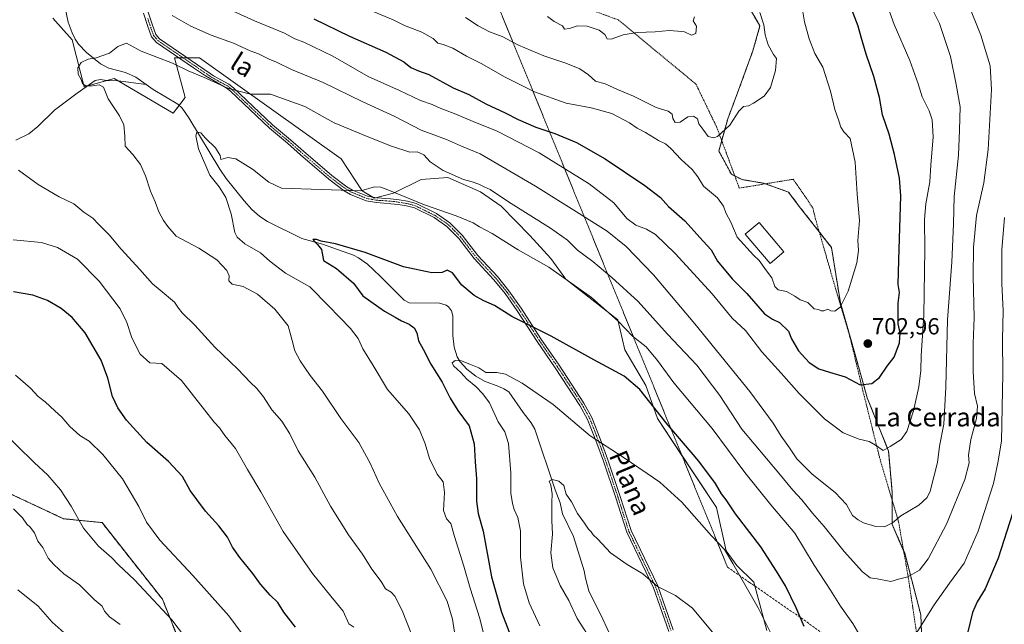
# Model space of a CAD drawing. Units: metres. Extents: x 648333 to 651794, y 4732339 to 4734726.
# Drawn here: x 649121 to 649545, y 4733513 to 4733773 of the extents above; entities that cross this region are included whole.
import ezdxf
from ezdxf.enums import TextEntityAlignment as Align

# ---------------------------------------------------------------- set-up
doc = ezdxf.new("R2010")
doc.units = ezdxf.units.M
doc.header["$MEASUREMENT"] = 0
for name, pattern in [('TRAZO_Y_PUNTO', [1, 0.5, -0.25, 0, -0.25]), ('TRAZOS', [0.75, 0.5, -0.25]), ('TRAZOS2', [0.375, 0.25, -0.125]), ('TRAZOSX2', [1.5, 1, -0.5])]:
    doc.linetypes.add(name, pattern=pattern)
for name, color, linetype, lineweight in [('Alambrada', 19, 'TRAZOS', 0), ('Arbolado forestal', 92, 'TRAZOS', 0), ('Arbolado forestal CxS', 92, 'Continuous', 0), ('Camino', 19, 'Continuous', 0), ('Camino Cxs', 19, 'Continuous', 0), ('Camino eje', 39, 'TRAZO_Y_PUNTO', 13), ('Carátula', 7, 'Continuous', 5), ('Corriente natural lineal', 142, 'Continuous', 13), ('Curva de nivel maestra', 36, 'Continuous', 30), ('Curva de nivel normal', 36, 'Continuous', 0), ('Edificación', 1, 'Continuous', 13), ('Edificación Cxs', 1, 'Continuous', 13), ('Matorral', 135, 'Continuous', 0), ('Matorral CxS', 135, 'Continuous', 0), ('Pastizal CxS', 92, 'Continuous', 0), ('Punto de cota en terreno', 7, 'Continuous', 0), ('Rótulo de punto de cota en terreno', 19, 'Continuous', 0), ('Senda', 19, 'TRAZOSX2', 0), ('Senda virtual', 19, 'TRAZOS2', 0), ('Texto cartográfico', 19, 'Continuous', 0)]:
    doc.layers.add(name, color=color, linetype=linetype, lineweight=lineweight)
doc.styles.add('Arial', font='txt', dxfattribs={"height": 0.2})

# ---------------------------------------------------------------- blocks, each defined once
blk = doc.blocks.new('*U153')
at = {"layer": 'Pastizal CxS', "color": 92, "linetype": 'Continuous', "lineweight": 0}
for points in [[(649135.42, 4733773.66, 687.05), (649143.71, 4733764.34, 686.12), (649148.89, 4733744.13, 685.1), (649161.83, 4733747.76, 683.3), (649187.21, 4733732.73, 680.95), (649192.39, 4733739.47, 681.85), (649187.73, 4733756.56, 685.41), (649195.6, 4733756.56, 686.43), (649198.6, 4733756.56, 686.8), (649259.54, 4733713.17, 681.11), (649268.65, 4733699.34, 679.83), (649273.78, 4733696.25, 679.33), (649282, 4733698.29, 679.73), (649293.98, 4733704.2, 681.9), (649305.4, 4733705.02, 683.86), (649319.47, 4733698.89, 683.5), (649328.46, 4733692.69, 683.32), (649340.73, 4733680.19, 682.39), (649349.78, 4733670.17, 681.06), (649356.27, 4733661.38, 679.86), (649378.59, 4733643.8, 679.94), (649381.7, 4733630.85, 678.03), (649390.66, 4733615.58, 676.02), (649395.68, 4733601.32, 674.1), (649421.05, 4733562.99, 672.1), (649425.2, 4733544.34, 669.92), (649429.86, 4733538.12, 670.14), (649437.11, 4733530.87, 670.92), (649442.8, 4733510.15, 669.36)], [(649199.31, 4733481.84, 713.09), (649182.62, 4733523.58, 708.66), (649156.61, 4733556.56, 708.7), (649140.07, 4733558.2, 711.34), (649113.83, 4733570.48, 714.05)]]:
    blk.add_polyline3d(points, dxfattribs=at)
blk = doc.blocks.new('*U169')
at = {"layer": 'Curva de nivel normal', "color": 36, "linetype": 'Continuous', "lineweight": 0}
for points in [[(649195.2, 4733503.44, 710), (649186.68, 4733514.71, 710), (649170.54, 4733531.86, 710), (649163.72, 4733538.37, 710), (649160.86, 4733541.43, 710), (649155.12, 4733546.44, 710), (649148.57, 4733554.12, 710), (649143.37, 4733563.58, 710), (649138.77, 4733570.72, 710), (649133.26, 4733576.9, 710), (649127.44, 4733582.44, 710), (649112.71, 4733596.81, 710)], [(649313.01, 4733773.93, 710), (649318.46, 4733770.29, 710), (649323.36, 4733767.74, 710), (649328.89, 4733765.72, 710), (649335.94, 4733762, 710), (649346.74, 4733757.39, 710), (649356.24, 4733754.31, 710), (649362.24, 4733751.89, 710), (649365.96, 4733749.28, 710), (649369.02, 4733746.57, 710), (649373.18, 4733745.42, 710), (649378.42, 4733742.97, 710), (649385.39, 4733740.04, 710), (649395.16, 4733735.15, 710), (649400.34, 4733733.6, 710), (649402.04, 4733732.3, 710), (649402.24, 4733730.47, 710), (649403.24, 4733728.72, 710), (649405.48, 4733728.84, 710), (649408.82, 4733731.16, 710), (649411.17, 4733731.49, 710), (649412.87, 4733730.39, 710), (649413.52, 4733728.18, 710), (649415.58, 4733725.25, 710), (649417.52, 4733722.7, 710), (649419.89, 4733722.17, 710), (649421.46, 4733722.66, 710), (649426.82, 4733727.64, 710), (649430.7, 4733733.68, 710), (649432.69, 4733735.62, 710), (649434.88, 4733735.94, 710), (649437.09, 4733737.04, 710), (649441.66, 4733740.15, 710), (649444.35, 4733743.81, 710), (649446.56, 4733751.15, 710), (649446.86, 4733756.28, 710), (649445.66, 4733758, 710), (649443.27, 4733762.16, 710), (649441.99, 4733766.45, 710), (649441.41, 4733770.81, 710), (649439.7, 4733776.15, 710)]]:
    blk.add_polyline3d(points, dxfattribs=at)
blk = doc.blocks.new('*U174')
at = {"layer": 'Curva de nivel normal', "color": 36, "linetype": 'Continuous', "lineweight": 0}
for points in [[(649457.97, 4733778.14, 705), (649459.02, 4733772.12, 705), (649460.98, 4733764.71, 705), (649463.49, 4733758.43, 705), (649466.82, 4733752.57, 705), (649470.13, 4733742.23, 705), (649472.02, 4733734.35, 705), (649473.71, 4733729.49, 705), (649474.55, 4733726.68, 705), (649475.98, 4733724.74, 705), (649478.7, 4733721.88, 705), (649480.8, 4733711.74, 705), (649481.58, 4733697.91, 705), (649482.61, 4733686.57, 705), (649481.92, 4733677.92, 705), (649482.22, 4733673.7, 705), (649481.52, 4733668.36, 705), (649477.74, 4733656.16, 705), (649474.39, 4733649.29, 705), (649472.05, 4733647.54, 705), (649470.36, 4733647.74, 705), (649469, 4733648.38, 705), (649467.32, 4733647.74, 705), (649466.16, 4733647.68, 705), (649465.02, 4733648.24, 705), (649463.08, 4733648.61, 705), (649460.43, 4733651.32, 705), (649457.13, 4733652.39, 705), (649454.75, 4733654.08, 705), (649451.16, 4733655.98, 705), (649447.69, 4733656.67, 705), (649446.14, 4733658.17, 705), (649444.87, 4733661.95, 705), (649442.63, 4733664.93, 705), (649439.44, 4733669.38, 705), (649437.08, 4733671.66, 705), (649430.04, 4733679.44, 705), (649427.2, 4733685.87, 705), (649425.13, 4733689.93, 705), (649424.16, 4733692.68, 705), (649421.56, 4733696.36, 705), (649415.54, 4733701.41, 705), (649413.02, 4733705.44, 705), (649410.6, 4733708.56, 705), (649405.9, 4733712.76, 705), (649401.5, 4733717.58, 705), (649399.1, 4733719.58, 705), (649396.13, 4733720.99, 705), (649390.52, 4733724.41, 705), (649386.99, 4733726.25, 705), (649383.68, 4733728.56, 705), (649376.07, 4733732.65, 705), (649367.16, 4733735.07, 705), (649356.37, 4733737.13, 705), (649342.69, 4733741.98, 705), (649329.83, 4733748.39, 705), (649320.06, 4733754.01, 705), (649313.48, 4733757.25, 705), (649307.57, 4733760.7, 705), (649303.5, 4733762.26, 705), (649301.22, 4733762.86, 705), (649299.11, 4733764.94, 705), (649294.3, 4733767.68, 705), (649286.75, 4733770.57, 705), (649281.92, 4733772.9, 705), (649273.32, 4733776.48, 705)], [(649119.43, 4733620.07, 705), (649125.79, 4733614.43, 705), (649129.16, 4733610.81, 705), (649132.16, 4733608.47, 705), (649136.3, 4733604.61, 705), (649139.36, 4733602, 705), (649142.69, 4733597.86, 705), (649146.99, 4733594.1, 705), (649151.02, 4733591.54, 705), (649156.91, 4733585.89, 705), (649165.44, 4733575.46, 705), (649172.5, 4733563.46, 705), (649175.72, 4733556.78, 705), (649181.42, 4733549.01, 705), (649195.75, 4733533.75, 705), (649211.23, 4733516.41, 705), (649216.89, 4733508.65, 705)]]:
    blk.add_polyline3d(points, dxfattribs=at)
blk = doc.blocks.new('*U179')
at = {"layer": 'Curva de nivel normal', "color": 36, "linetype": 'Continuous', "lineweight": 0}
blk.add_polyline3d([(649120.39, 4733527.56, 720), (649129.14, 4733520.52, 720), (649135.17, 4733513.67, 720), (649145.41, 4733504.46, 720)], dxfattribs=at)
blk = doc.blocks.new('*U185')
at = {"layer": 'Curva de nivel normal', "color": 36, "linetype": 'Continuous', "lineweight": 0}
blk.add_polyline3d([(649494.94, 4733496.22, 680), (649495.28, 4733496.5, 680), (649497.14, 4733500.69, 680), (649499.47, 4733502.98, 680), (649503.14, 4733504.9, 680), (649507.81, 4733510.01, 680), (649514.82, 4733521.16, 680), (649521.34, 4733530.43, 680), (649527.73, 4733539.16, 680), (649533.7, 4733552.92, 680), (649540.4, 4733573.43, 680), (649542.13, 4733582.3, 680), (649543.72, 4733591.58, 680), (649544.31, 4733620.64, 680), (649544.21, 4733635.33, 680), (649544.45, 4733647.69, 680), (649543.95, 4733659.52, 680), (649543.96, 4733673.9, 680), (649545.08, 4733687.89, 680)], dxfattribs=at)
blk = doc.blocks.new('*U186')
at = {"layer": 'Curva de nivel normal', "color": 36, "linetype": 'Continuous', "lineweight": 0}
blk.add_polyline3d([(649420.73, 4733507.76, 665), (649410.75, 4733519.77, 665), (649403.52, 4733525.2, 665), (649395.71, 4733529.06, 665), (649389.42, 4733534.44, 665), (649382.69, 4733538.48, 665), (649375.45, 4733543.56, 665), (649369.97, 4733549.43, 665), (649367.96, 4733551.31, 665), (649367.17, 4733552.52, 665), (649366.02, 4733553.7, 665), (649364.3, 4733556.25, 665), (649361.33, 4733560.4, 665), (649358.65, 4733565.44, 665), (649356.38, 4733568.83, 665), (649355.33, 4733572.48, 665), (649353.26, 4733574.4, 665), (649350.41, 4733575.13, 665), (649349.06, 4733574.44, 665), (649349.78, 4733572.64, 665), (649350.38, 4733568.95, 665), (649350.19, 4733565.17, 665), (649350.26, 4733557.51, 665), (649350.53, 4733551.56, 665), (649349.83, 4733543.56, 665), (649350.71, 4733537.06, 665), (649353.84, 4733529.53, 665), (649357.52, 4733523.08, 665), (649361.13, 4733515.33, 665), (649368.09, 4733504.32, 665)], dxfattribs=at)
blk = doc.blocks.new('*U191')
at = {"layer": 'Curva de nivel normal', "color": 36, "linetype": 'Continuous', "lineweight": 0}
for points in [[(649264.97, 4733511.56, 695), (649262.77, 4733512.97, 695), (649260.42, 4733518.41, 695), (649255.12, 4733524.84, 695), (649247.26, 4733534.6, 695), (649234.64, 4733552.72, 695), (649225.03, 4733569.75, 695), (649219.18, 4733579.44, 695), (649214.06, 4733588.44, 695), (649209.53, 4733594.05, 695), (649207.21, 4733597.32, 695), (649204.93, 4733599.78, 695), (649190.82, 4733617.72, 695), (649182.32, 4733624.99, 695), (649177.21, 4733625.38, 695), (649173.05, 4733628.99, 695), (649169.39, 4733636.03, 695), (649167.31, 4733642.61, 695), (649164.44, 4733648.54, 695), (649155.43, 4733660.51, 695), (649146.05, 4733669.94, 695), (649137.43, 4733674.96, 695), (649130.56, 4733677.06, 695), (649118.32, 4733678.19, 695)], [(649205.48, 4733780.06, 695), (649222.27, 4733772.48, 695), (649235.2, 4733767.15, 695), (649239.59, 4733764.79, 695), (649243.53, 4733763.34, 695), (649255.96, 4733757.24, 695), (649271.23, 4733748.49, 695), (649284.71, 4733742.5, 695), (649293.68, 4733738.29, 695), (649298.7, 4733736.53, 695), (649302.17, 4733734.96, 695), (649308.94, 4733732.36, 695), (649316.29, 4733729.19, 695), (649326.67, 4733724.99, 695), (649344.73, 4733715.64, 695), (649366.32, 4733702.32, 695), (649376.84, 4733694.17, 695), (649382.57, 4733687.49, 695), (649386.43, 4733684.55, 695), (649391, 4733682.86, 695), (649394.78, 4733680.53, 695), (649403.37, 4733672.39, 695), (649419.26, 4733655.02, 695), (649427.88, 4733644.55, 695), (649433.52, 4733639.18, 695), (649440.64, 4733629.99, 695), (649448.9, 4733620.92, 695), (649456.74, 4733612.1, 695), (649467.59, 4733601.27, 695), (649475.56, 4733595.17, 695), (649482.52, 4733592.41, 695), (649486.81, 4733591.39, 695), (649489.47, 4733589.95, 695), (649492.81, 4733587.56, 695), (649495.85, 4733589.25, 695), (649500.57, 4733592.27, 695), (649503.03, 4733595.83, 695), (649505.86, 4733604.72, 695), (649508.16, 4733615.03, 695), (649509.04, 4733622.05, 695), (649509.24, 4733628.5, 695), (649510.4, 4733645.82, 695), (649510.84, 4733674.05, 695), (649510.64, 4733687.06, 695), (649511.22, 4733693.72, 695), (649512.87, 4733703.16, 695), (649513.32, 4733710.41, 695), (649514.3, 4733722.54, 695), (649513.92, 4733729.83, 695), (649512.58, 4733733.8, 695), (649509.61, 4733739.82, 695), (649507.95, 4733745.46, 695), (649504.31, 4733755.5, 695), (649497.63, 4733770.88, 695), (649491.58, 4733787.82, 695)]]:
    blk.add_polyline3d(points, dxfattribs=at)
blk = doc.blocks.new('*U192')
at = {"layer": 'Curva de nivel normal', "color": 36, "linetype": 'Continuous', "lineweight": 0}
for points in [[(649289.82, 4733508.59, 690), (649285.86, 4733518.69, 690), (649282.6, 4733524.94, 690), (649281, 4733526.68, 690), (649278.67, 4733528.01, 690), (649276.7, 4733531.16, 690), (649272.74, 4733536.57, 690), (649268.79, 4733542.92, 690), (649262.63, 4733551.3, 690), (649255.02, 4733563.67, 690), (649248.26, 4733576.14, 690), (649240.98, 4733587.5, 690), (649237.4, 4733594.75, 690), (649234.07, 4733600.28, 690), (649229.7, 4733605.16, 690), (649226.04, 4733610.69, 690), (649223.2, 4733614.26, 690), (649220.33, 4733617.02, 690), (649215.11, 4733622.52, 690), (649205.18, 4733632.02, 690), (649196.49, 4733641.58, 690), (649191.06, 4733646.89, 690), (649189.53, 4733648.83, 690), (649187.83, 4733651.46, 690), (649181.7, 4733656.66, 690), (649178.33, 4733659.3, 690), (649172.86, 4733665.49, 690), (649164.78, 4733674.28, 690), (649159.65, 4733680.43, 690), (649155.03, 4733685.04, 690), (649152.59, 4733687.61, 690), (649148.72, 4733690.2, 690), (649144.51, 4733693.81, 690), (649138.09, 4733696.72, 690), (649129.05, 4733702.02, 690), (649120.6, 4733708.23, 690)], [(649186.8, 4733774.75, 690), (649194.9, 4733770.21, 690), (649203.55, 4733766.41, 690), (649213.22, 4733762.9, 690), (649220.32, 4733759.56, 690), (649224.03, 4733758.25, 690), (649228.56, 4733756.04, 690), (649231.74, 4733754.67, 690), (649238.1, 4733751.57, 690), (649251.82, 4733746.04, 690), (649268.83, 4733737.7, 690), (649282.68, 4733731.28, 690), (649294.01, 4733725.48, 690), (649304.82, 4733721.47, 690), (649311.34, 4733718.59, 690), (649319.37, 4733715.21, 690), (649343.16, 4733701.3, 690), (649360.89, 4733690.31, 690), (649373.99, 4733682.05, 690), (649382.28, 4733675.35, 690), (649393.96, 4733663.24, 690), (649411.82, 4733642.15, 690), (649435.46, 4733612.94, 690), (649445.51, 4733599.4, 690), (649448.87, 4733593.73, 690), (649452.55, 4733588.7, 690), (649455.71, 4733584.01, 690), (649462.22, 4733577.47, 690), (649472.2, 4733569.44, 690), (649477.08, 4733564.35, 690), (649479.59, 4733559.62, 690), (649482.01, 4733557.72, 690), (649484.33, 4733556.48, 690), (649489.72, 4733554.86, 690), (649493.36, 4733554.77, 690), (649496.81, 4733556.4, 690), (649500.47, 4733559.51, 690), (649508.14, 4733564.06, 690), (649511.76, 4733567.34, 690), (649513.11, 4733570.06, 690), (649516.26, 4733582.4, 690), (649517.1, 4733589.5, 690), (649518.91, 4733598.97, 690), (649519.85, 4733614.86, 690), (649520.47, 4733643.82, 690), (649522.37, 4733668.69, 690), (649523.12, 4733685.09, 690), (649523.42, 4733696.93, 690), (649525.25, 4733714.64, 690), (649525.74, 4733725.41, 690), (649525.93, 4733735.45, 690), (649524.21, 4733745.04, 690), (649521.82, 4733757.15, 690), (649517.08, 4733771.34, 690), (649512.13, 4733781.5, 690)]]:
    blk.add_polyline3d(points, dxfattribs=at)
blk = doc.blocks.new('*U204')
at = {"layer": 'Curva de nivel normal', "color": 36, "linetype": 'Continuous', "lineweight": 0}
blk.add_polyline3d([(649311.62, 4733487.82, 685), (649307.49, 4733514.96, 685), (649305.1, 4733522.67, 685), (649298.16, 4733536.5, 685), (649283.82, 4733559.16, 685), (649275.85, 4733573.52, 685), (649272.08, 4733582.07, 685), (649267.08, 4733591.07, 685), (649259.4, 4733601.43, 685), (649251.56, 4733613.06, 685), (649246.23, 4733619.93, 685), (649241.88, 4733626.17, 685), (649239.55, 4733630.54, 685), (649238.42, 4733634.93, 685), (649236.77, 4733641.22, 685), (649230.95, 4733648.42, 685), (649223.55, 4733654.84, 685), (649217.41, 4733658.22, 685), (649212.57, 4733659.21, 685), (649211.24, 4733660.54, 685), (649211.36, 4733662.7, 685), (649210.33, 4733665.1, 685), (649206, 4733669.68, 685), (649198.31, 4733674.62, 685), (649188.5, 4733679.81, 685), (649184.99, 4733683.95, 685), (649183, 4733686.63, 685), (649180.99, 4733690.29, 685), (649179.44, 4733694.68, 685), (649177.49, 4733699.22, 685), (649175.28, 4733705.82, 685), (649173.12, 4733710.62, 685), (649169.87, 4733715.05, 685), (649166.58, 4733718.62, 685), (649166.42, 4733722.81, 685), (649165.94, 4733727.81, 685), (649164.17, 4733731.67, 685), (649159.31, 4733738.94, 685), (649157.28, 4733743.91, 685), (649155.35, 4733744.92, 685), (649151.64, 4733744.39, 685), (649149.35, 4733744.65, 685), (649148.26, 4733745.57, 685), (649147.61, 4733747.23, 685), (649146.37, 4733749.51, 685), (649146.26, 4733752.32, 685), (649147.63, 4733754.53, 685), (649150.7, 4733755.98, 685), (649154.05, 4733756.64, 685), (649159.8, 4733758.64, 685), (649163.42, 4733761.5, 685), (649167.19, 4733762.83, 685), (649173.52, 4733759.45, 685), (649186.9, 4733754.27, 685), (649193.7, 4733750.96, 685), (649200.27, 4733748.23, 685), (649211.04, 4733743.36, 685), (649220.56, 4733740.96, 685), (649229.18, 4733740.94, 685), (649243.85, 4733735.58, 685), (649256.51, 4733728.65, 685), (649271.46, 4733722.43, 685), (649281.16, 4733718.5, 685), (649289.17, 4733715.99, 685), (649292.32, 4733716.19, 685), (649295.17, 4733714.86, 685), (649297.91, 4733711.89, 685), (649303.46, 4733708.11, 685), (649312.22, 4733704.21, 685), (649315.89, 4733703.21, 685), (649318.85, 4733702.22, 685), (649321.14, 4733701.01, 685), (649323.69, 4733699.88, 685), (649331.56, 4733694.62, 685), (649349.64, 4733683.31, 685), (649356.92, 4733678.04, 685), (649361.2, 4733673.86, 685), (649367.9, 4733668.9, 685), (649376, 4733662, 685), (649387.42, 4733651.74, 685), (649399.97, 4733637.63, 685), (649412.6, 4733624.33, 685), (649422.54, 4733611.27, 685), (649432.05, 4733596.83, 685), (649447.99, 4733577.89, 685), (649453.98, 4733570.57, 685), (649457.79, 4733566.37, 685), (649462.46, 4733560.58, 685), (649467.5, 4733554.93, 685), (649476.05, 4733544.1, 685), (649483.98, 4733535.36, 685), (649487.19, 4733532.82, 685), (649490.32, 4733532.36, 685), (649496.09, 4733531.15, 685), (649499.45, 4733532.23, 685), (649503.47, 4733533.16, 685), (649508.47, 4733536.06, 685), (649512.28, 4733540.91, 685), (649520.12, 4733555.87, 685), (649528.03, 4733575.17, 685), (649529.8, 4733582.21, 685), (649529.62, 4733585.51, 685), (649530.64, 4733592.25, 685), (649533.08, 4733601.34, 685), (649533.46, 4733606.64, 685), (649532.2, 4733612.12, 685), (649531.53, 4733621.56, 685), (649531.55, 4733633.69, 685), (649532.07, 4733644.86, 685), (649531.58, 4733662.49, 685), (649531.67, 4733675.16, 685), (649533.04, 4733688.75, 685), (649536.19, 4733702.85, 685), (649538.02, 4733717.07, 685), (649539.44, 4733742.9, 685), (649538.92, 4733753.15, 685), (649534.95, 4733766.29, 685), (649529.23, 4733780.23, 685)], dxfattribs=at)
blk = doc.blocks.new('*U205')
at = {"layer": 'Curva de nivel normal', "color": 36, "linetype": 'Continuous', "lineweight": 0}
blk.add_polyline3d([(649345.06, 4733512.18, 670), (649340.49, 4733521.96, 670), (649337.97, 4733530.19, 670), (649336.69, 4733541.7, 670), (649336.67, 4733553.02, 670), (649335.52, 4733558.78, 670), (649333.95, 4733562.25, 670), (649333.35, 4733564.84, 670), (649332.52, 4733569.17, 670), (649332.6, 4733577.92, 670), (649331.64, 4733590.67, 670), (649329.96, 4733595.62, 670), (649327.08, 4733599.92, 670), (649323.4, 4733608.1, 670), (649320.49, 4733611.99, 670), (649317.54, 4733615.2, 670), (649313.67, 4733618.33, 670), (649311.12, 4733621.12, 670), (649307.86, 4733624.03, 670), (649307.36, 4733625.31, 670), (649308.64, 4733626.29, 670), (649311.37, 4733626.15, 670), (649315.17, 4733624.53, 670), (649318.84, 4733623.2, 670), (649321.84, 4733621.17, 670), (649326.57, 4733621.17, 670), (649330.27, 4733620.42, 670), (649337.42, 4733616.56, 670), (649350.75, 4733607.32, 670), (649366.7, 4733593.84, 670), (649380.9, 4733584.67, 670), (649391.22, 4733577.64, 670), (649396.75, 4733573.97, 670), (649406.2, 4733565.3, 670), (649418.96, 4733550.8, 670), (649424.56, 4733544.98, 670), (649428.16, 4733538.89, 670), (649439.04, 4733519.92, 670), (649446.96, 4733504.16, 670)], dxfattribs=at)
blk = doc.blocks.new('*U213')
at = {"layer": 'Curva de nivel normal', "color": 36, "linetype": 'Continuous', "lineweight": 0}
for points in [[(649164.41, 4733512.64, 715), (649159.76, 4733516.05, 715), (649157.63, 4733518.5, 715), (649156.73, 4733520.58, 715), (649153.27, 4733523.5, 715), (649146.89, 4733529.72, 715), (649140.1, 4733534.56, 715), (649135.91, 4733538.49, 715), (649133.37, 4733541.26, 715), (649131.16, 4733545.78, 715), (649129.04, 4733548.6, 715), (649127.55, 4733552.18, 715), (649125.71, 4733554.61, 715), (649124.18, 4733555.92, 715), (649122.37, 4733558.66, 715), (649118.46, 4733562.45, 715)], [(649348.38, 4733774.42, 715), (649351.16, 4733772.23, 715), (649354.84, 4733770.41, 715), (649355.67, 4733768.87, 715), (649357.8, 4733769.16, 715), (649361.24, 4733770.4, 715), (649365.5, 4733770.2, 715), (649370.56, 4733768.54, 715), (649373.07, 4733766.58, 715), (649374.07, 4733764.79, 715), (649375.79, 4733764.66, 715), (649380.96, 4733766.42, 715), (649386.9, 4733767.43, 715), (649394.68, 4733767.73, 715), (649400.74, 4733768.42, 715), (649404.49, 4733768.13, 715), (649407.31, 4733767.73, 715), (649410.3, 4733766.36, 715), (649412.17, 4733767.05, 715), (649412.42, 4733770.15, 715), (649411.06, 4733772.48, 715), (649411.7, 4733774.28, 715)]]:
    blk.add_polyline3d(points, dxfattribs=at)
blk = doc.blocks.new('*U216')
at = {"layer": 'Curva de nivel maestra', "color": 36, "linetype": 'Continuous', "lineweight": 30}
for points in [[(649239.84, 4733511.54, 700), (649234.9, 4733518.02, 700), (649232.23, 4733522.2, 700), (649228.99, 4733525.26, 700), (649224.81, 4733530.08, 700), (649221.55, 4733534.7, 700), (649215.86, 4733541.53, 700), (649212.71, 4733546.04, 700), (649210.57, 4733550.23, 700), (649206.88, 4733555.21, 700), (649201.12, 4733561.45, 700), (649197.45, 4733566.44, 700), (649194.49, 4733570.37, 700), (649191.18, 4733576.43, 700), (649185.17, 4733582.83, 700), (649175.9, 4733591.01, 700), (649167.13, 4733600.6, 700), (649163.46, 4733605.89, 700), (649161.14, 4733610.86, 700), (649159.13, 4733618.78, 700), (649156.22, 4733626.52, 700), (649149.32, 4733638.29, 700), (649143.81, 4733644.8, 700), (649138.95, 4733648.66, 700), (649133.2, 4733652.18, 700), (649126.88, 4733654.44, 700), (649118.53, 4733655.87, 700)], [(649247.84, 4733773.37, 700), (649263.09, 4733765.95, 700), (649278.81, 4733759.05, 700), (649286.54, 4733754.93, 700), (649289.54, 4733752.46, 700), (649292.88, 4733750.94, 700), (649297.32, 4733749.34, 700), (649307.69, 4733743.72, 700), (649314.46, 4733740.79, 700), (649321.76, 4733736.78, 700), (649330.16, 4733732.98, 700), (649335.73, 4733730.04, 700), (649343.3, 4733726.74, 700), (649351.46, 4733724.02, 700), (649360.88, 4733720.12, 700), (649373.13, 4733713.06, 700), (649390.18, 4733701.69, 700), (649396.97, 4733696.51, 700), (649400.51, 4733692.66, 700), (649407.48, 4733686.44, 700), (649415.4, 4733677.62, 700), (649418.75, 4733673.98, 700), (649421.59, 4733669.13, 700), (649427.86, 4733661.4, 700), (649434.19, 4733655.14, 700), (649441.81, 4733646.41, 700), (649445.26, 4733644.14, 700), (649448.27, 4733642.61, 700), (649452.08, 4733638.9, 700), (649453.45, 4733635.66, 700), (649456.46, 4733630.52, 700), (649460.99, 4733625.42, 700), (649465.15, 4733622.76, 700), (649469.72, 4733621.27, 700), (649476.42, 4733619.26, 700), (649482.92, 4733615.85, 700), (649487.97, 4733616.49, 700), (649491.28, 4733619.01, 700), (649494.58, 4733623.86, 700), (649497.54, 4733627.76, 700), (649499.9, 4733633.9, 700), (649500.13, 4733638.16, 700), (649499.34, 4733642.17, 700), (649499.28, 4733650.97, 700), (649499.84, 4733655.53, 700), (649499.27, 4733659, 700), (649499.52, 4733669.49, 700), (649500.5, 4733697.15, 700), (649499.84, 4733704.76, 700), (649497.68, 4733714.92, 700), (649495.44, 4733723.66, 700), (649492.53, 4733732.02, 700), (649491.25, 4733739.46, 700), (649488.89, 4733748.56, 700), (649485.48, 4733758.16, 700), (649483.42, 4733765.44, 700), (649482.15, 4733770.22, 700), (649478.48, 4733779.49, 700)]]:
    blk.add_polyline3d(points, dxfattribs=at)
blk = doc.blocks.new('*U219')
at = {"layer": 'Curva de nivel maestra', "color": 36, "linetype": 'Continuous', "lineweight": 30}
for points in [[(649548.49, 4733560.53, 675), (649542.38, 4733541.24, 675), (649536.71, 4733528.01, 675), (649533.32, 4733522.47, 675), (649531.28, 4733517.83, 675), (649529.35, 4733509.51, 675)], [(649458.83, 4733511.86, 675), (649455.37, 4733519.86, 675), (649450.77, 4733529.32, 675), (649446.88, 4733535.7, 675), (649440.14, 4733546.17, 675), (649429.24, 4733560.28, 675), (649425.3, 4733566.33, 675), (649423.28, 4733568.92, 675), (649420.68, 4733573.32, 675), (649413.44, 4733582.95, 675), (649399.38, 4733599.53, 675), (649388.13, 4733613.84, 675), (649381.42, 4733619.52, 675), (649368.28, 4733626.63, 675), (649349.91, 4733636.81, 675), (649333.03, 4733645.29, 675), (649325.57, 4733649.99, 675), (649320.88, 4733652.02, 675), (649316.75, 4733654.24, 675), (649311.5, 4733658.68, 675), (649307.5, 4733664.11, 675), (649305.17, 4733665.16, 675), (649303.02, 4733664.16, 675), (649298.57, 4733664, 675), (649286.35, 4733666.61, 675), (649269.93, 4733672.78, 675), (649257.06, 4733676.54, 675), (649251, 4733677.64, 675), (649248.99, 4733678.41, 675), (649247.28, 4733678.36, 675), (649249.32, 4733676.3, 675), (649251.12, 4733674.12, 675), (649251.98, 4733669.42, 675), (649257.52, 4733665.94, 675), (649264.8, 4733659.59, 675), (649268.81, 4733654.13, 675), (649278.18, 4733647.6, 675), (649282.83, 4733645.04, 675), (649285.5, 4733643.41, 675), (649288.84, 4733641.99, 675), (649291.03, 4733640.42, 675), (649292.12, 4733638.16, 675), (649292.88, 4733634.74, 675), (649294.79, 4733631.21, 675), (649298.08, 4733624.74, 675), (649303.04, 4733617.04, 675), (649306.39, 4733610.16, 675), (649309.76, 4733604.79, 675), (649314.7, 4733598.27, 675), (649316.84, 4733590.45, 675), (649317.15, 4733582.65, 675), (649317.84, 4733575.45, 675), (649317.73, 4733565.84, 675), (649318.45, 4733560.51, 675), (649320.6, 4733552.84, 675), (649324.24, 4733533.2, 675), (649328.56, 4733518.02, 675), (649336.66, 4733497.21, 675)]]:
    blk.add_polyline3d(points, dxfattribs=at)
blk = doc.blocks.new('5PATER')
at = {"layer": 'Carátula', "linetype": 'Continuous', "lineweight": 5}
h = blk.add_hatch(color=250, dxfattribs=at)
edge = h.paths.add_edge_path()
edge.add_ellipse((0, 0.01), major_axis=(-1.33, -1.34), ratio=0.999422, start_angle=0, end_angle=360)

msp = doc.modelspace()

# ---------------------------------------------------------------- linework, layer by layer
at = {"layer": 'Alambrada', "color": 19, "linetype": 'TRAZOS', "lineweight": 0}
msp.add_polyline3d([(649353.67, 4733782.17, 718.45), (649378.88, 4733772.88, 719.36), (649412.28, 4733745.22, 713.71), (649421.26, 4733726.6, 710.84), (649430.92, 4733700.51, 708.93), (649454.13, 4733704.33, 708.56), (649462.57, 4733692.02, 708.23), (649463.73, 4733687.18, 708.91), (649472.44, 4733656.98, 706.4), (649478.57, 4733636.34, 705.01), (649484.1, 4733613.31, 700.02), (649491.48, 4733583.86, 694.28), (649499.46, 4733556.94, 689.84), (649503.55, 4733533.61, 685.1), (649507.58, 4733506.6, 680.33)], dxfattribs=at)
at = {"layer": 'Arbolado forestal', "color": 92, "linetype": 'TRAZOS', "lineweight": 0}
for points in [[(649509.82, 4733496.8, 678.22), (649509.05, 4733516.81, 680.51), (649502.13, 4733543.37, 686.94), (649501.64, 4733544.47, 687.2), (649496.74, 4733555.68, 689.74), (649496.74, 4733566.11, 691.31), (649496.74, 4733569.53, 691.86), (649495.2, 4733587.23, 694.52), (649485.97, 4733610.31, 699.15), (649480.59, 4733629.54, 702.3), (649474.43, 4733651.09, 705.04), (649470.59, 4733674.94, 706.76), (649465.32, 4733681.66, 707.66), (649456.74, 4733692.63, 708.5), (649452.12, 4733698.79, 708.96), (649442.13, 4733702.36, 708.81), (649441.35, 4733702.63, 708.76), (649432.12, 4733704.17, 708.16), (649428.98, 4733705.74, 707.86), (649427.5, 4733706.48, 707.68), (649422.11, 4733716.48, 708.81), (649423.35, 4733720.95, 709.5), (649425.96, 4733730.33, 710.84), (649430.58, 4733742.64, 710.98), (649436.73, 4733759.57, 711.78), (649439.81, 4733770.34, 710.86), (649434.43, 4733779.57, 711.06)], [(649199.31, 4733481.84, 713.09), (649182.61, 4733523.58, 708.66), (649156.61, 4733556.56, 708.7), (649140.07, 4733558.2, 711.34), (649113.83, 4733570.48, 714.05), (649108.24, 4733574.24, 714.08), (649106.1, 4733583.4, 712.75), (649092.19, 4733605.66, 710.85), (649075.5, 4733625.13, 708.75), (649074.1, 4733646, 704.12), (649068.54, 4733672.43, 698.44), (649050.46, 4733678, 698.22), (649026.81, 4733678, 699.95), (649005.94, 4733668.26, 704.35), (648983.68, 4733655.74, 708.01), (648947.51, 4733641.83, 711.83), (648918.29, 4733632.09, 715.03), (648901.66, 4733633.6, 716.94)]]:
    msp.add_polyline3d(points, dxfattribs=at)
at = {"layer": 'Arbolado forestal CxS', "color": 92, "linetype": 'Continuous', "lineweight": 0}
for points in [[(649509.82, 4733496.8, 678.22), (649509.05, 4733516.81, 680.51), (649502.13, 4733543.37, 686.94), (649496.74, 4733555.68, 689.74), (649496.74, 4733569.53, 691.86), (649495.2, 4733587.23, 694.52), (649485.97, 4733610.31, 699.15), (649480.59, 4733629.54, 702.3), (649474.43, 4733651.09, 705.04), (649470.59, 4733674.94, 706.76), (649456.74, 4733692.63, 708.5), (649452.12, 4733698.79, 708.96), (649441.35, 4733702.63, 708.76), (649432.12, 4733704.17, 708.16), (649427.5, 4733706.48, 707.68), (649422.11, 4733716.48, 708.81), (649425.96, 4733730.33, 710.84), (649430.58, 4733742.64, 710.98), (649436.73, 4733759.57, 711.78), (649439.81, 4733770.34, 710.86), (649434.43, 4733779.57, 711.06)], [(649113.83, 4733570.48, 714.05), (649140.07, 4733558.2, 711.34), (649156.61, 4733556.56, 708.7), (649182.62, 4733523.58, 708.66), (649199.31, 4733481.84, 713.09)]]:
    msp.add_polyline3d(points, dxfattribs=at)
at = {"layer": 'Camino', "color": 19, "linetype": 'Continuous', "lineweight": 0}
for points in [[(649400.57, 4733509.74, 662.57), (649393.97, 4733528.54, 664.73), (649382.45, 4733552.42, 666.47), (649377.75, 4733567.18, 667.91), (649372.43, 4733582.93, 669.22), (649369.2, 4733591.88, 670), (649365.61, 4733600.98, 670.65), (649362.31, 4733606.96, 671.13), (649351.71, 4733623.23, 672.49), (649343.89, 4733634.53, 673.94), (649335.34, 4733647.74, 675.39), (649330.14, 4733655.11, 676.09), (649325.32, 4733661.1, 676.67), (649316.8, 4733670.2, 677.48), (649310.14, 4733678.88, 678.3), (649305.04, 4733684.02, 679.02), (649299.54, 4733687.81, 679.35), (649291.07, 4733691.99, 679.43), (649287.65, 4733692.88, 679.22), (649284.14, 4733693.46, 679.01), (649274.72, 4733694.3, 679.14), (649270.35, 4733695.07, 679.34), (649263.61, 4733697.83, 679.72), (649260.84, 4733699.41, 679.93), (649254.28, 4733704.33, 680.53), (649242.03, 4733714.86, 681.77), (649236.41, 4733719.8, 682.35), (649228.68, 4733726.26, 683.13), (649211.88, 4733742.17, 684.82), (649210.02, 4733743.69, 684.91), (649201.11, 4733748.78, 685.13), (649195.99, 4733752.29, 685.29), (649180, 4733763.23, 686.72), (649177.94, 4733765.66, 687.08), (649176.22, 4733770.49, 687.86), (649174.47, 4733775.87, 688.3)], [(649176.31, 4733776.67, 688.68), (649178.12, 4733771.13, 688.04), (649179.7, 4733766.68, 687.34), (649181.36, 4733764.73, 687.09), (649203.14, 4733749.82, 685.58), (649204.56, 4733748.83, 685.45), (649211.2, 4733745.31, 685.32), (649213.2, 4733743.67, 685.14), (649230.02, 4733727.76, 683.26), (649237.71, 4733721.32, 682.48), (649243.35, 4733716.36, 681.88), (649255.54, 4733705.88, 680.67), (649261.94, 4733701.09, 680.12), (649264.49, 4733699.63, 679.94), (649270.91, 4733697.01, 679.54), (649274.96, 4733696.28, 679.27), (649280.76, 4733695.95, 679.24), (649284.44, 4733695.44, 679.4), (649288.07, 4733694.85, 679.63), (649291.78, 4733693.87, 679.84), (649300.52, 4733689.55, 679.67), (649306.36, 4733685.52, 679.29), (649311.64, 4733680.21, 678.63), (649318.32, 4733671.5, 677.77), (649326.85, 4733662.42, 676.93), (649331.74, 4733656.31, 676.35), (649337, 4733648.86, 675.65), (649345.55, 4733635.65, 674.23), (649353.37, 4733624.35, 672.8), (649364.03, 4733608, 671.39), (649367.43, 4733601.84, 670.88), (649371.08, 4733592.58, 670.2), (649374.31, 4733583.59, 669.41), (649379.65, 4733567.8, 668.13), (649384.31, 4733553.16, 666.68), (649395.81, 4733529.3, 664.94), (649402.46, 4733510.4, 662.85)]]:
    msp.add_polyline3d(points, dxfattribs=at)
at = {"layer": 'Camino Cxs', "color": 19, "linetype": 'Continuous', "lineweight": 0}
for points in [[(649400.57, 4733509.74, 662.57), (649393.97, 4733528.54, 664.73), (649382.45, 4733552.42, 666.47), (649377.75, 4733567.18, 667.91), (649372.43, 4733582.93, 669.22), (649369.2, 4733591.88, 670), (649365.61, 4733600.98, 670.65), (649362.31, 4733606.96, 671.13), (649351.71, 4733623.23, 672.49), (649343.89, 4733634.53, 673.94), (649335.34, 4733647.74, 675.39), (649330.14, 4733655.11, 676.09), (649325.32, 4733661.1, 676.67), (649316.8, 4733670.2, 677.48), (649310.14, 4733678.88, 678.3), (649305.04, 4733684.02, 679.02), (649299.54, 4733687.81, 679.35), (649291.07, 4733691.99, 679.43), (649287.65, 4733692.88, 679.22), (649284.14, 4733693.46, 679.01), (649274.72, 4733694.3, 679.14), (649270.35, 4733695.07, 679.34), (649263.61, 4733697.83, 679.72), (649260.84, 4733699.41, 679.93), (649254.28, 4733704.33, 680.53), (649242.03, 4733714.86, 681.77), (649236.41, 4733719.8, 682.35), (649228.68, 4733726.26, 683.13), (649211.88, 4733742.17, 684.82), (649210.02, 4733743.69, 684.91), (649201.11, 4733748.78, 685.13), (649195.99, 4733752.29, 685.29), (649180, 4733763.23, 686.72), (649177.94, 4733765.66, 687.08), (649176.22, 4733770.49, 687.86), (649174.47, 4733775.87, 688.3)], [(649176.31, 4733776.67, 688.68), (649178.12, 4733771.13, 688.04), (649179.7, 4733766.68, 687.34), (649181.36, 4733764.73, 687.09), (649203.14, 4733749.82, 685.58), (649204.56, 4733748.83, 685.45), (649211.2, 4733745.31, 685.32), (649213.2, 4733743.67, 685.14), (649230.02, 4733727.76, 683.26), (649237.71, 4733721.32, 682.48), (649243.35, 4733716.36, 681.88), (649255.54, 4733705.88, 680.67), (649261.94, 4733701.09, 680.12), (649264.49, 4733699.63, 679.94), (649270.91, 4733697.01, 679.54), (649274.96, 4733696.28, 679.27), (649280.76, 4733695.95, 679.24), (649284.44, 4733695.44, 679.4), (649288.07, 4733694.85, 679.63), (649291.78, 4733693.87, 679.84), (649300.52, 4733689.55, 679.67), (649306.36, 4733685.52, 679.29), (649311.64, 4733680.21, 678.63), (649318.32, 4733671.5, 677.77), (649326.85, 4733662.42, 676.93), (649331.74, 4733656.31, 676.35), (649337, 4733648.86, 675.65), (649345.55, 4733635.65, 674.23), (649353.37, 4733624.35, 672.8), (649364.03, 4733608, 671.39), (649367.43, 4733601.84, 670.88), (649371.08, 4733592.58, 670.2), (649374.31, 4733583.59, 669.41), (649379.65, 4733567.8, 668.13), (649384.31, 4733553.16, 666.68), (649395.81, 4733529.3, 664.94), (649402.46, 4733510.4, 662.85)]]:
    msp.add_polyline3d(points, dxfattribs=at)
at = {"layer": 'Camino eje', "color": 39, "linetype": 'TRAZO_Y_PUNTO', "lineweight": 13}
msp.add_polyline3d([(649176.3, 4733773.5, 688.25), (649177.17, 4733770.81, 687.96), (649177.96, 4733768.59, 687.67), (649178.82, 4733766.17, 687.21), (649179.85, 4733764.96, 687.04), (649180.68, 4733763.98, 686.93), (649199.57, 4733751.06, 685.47), (649202.13, 4733749.3, 685.37), (649202.84, 4733748.81, 685.3), (649207.29, 4733746.26, 685.16), (649210.61, 4733744.5, 685.12), (649211.61, 4733743.68, 685.06), (649212.54, 4733742.92, 684.98), (649220.95, 4733734.97, 684.17), (649229.35, 4733727.01, 683.19), (649233.22, 4733723.78, 682.8), (649237.06, 4733720.56, 682.41), (649242.69, 4733715.61, 681.83), (649254.91, 4733705.11, 680.6), (649258.11, 4733702.71, 680.33), (649261.39, 4733700.25, 680.03), (649262.67, 4733699.52, 679.94), (649264.05, 4733698.73, 679.85), (649267.26, 4733697.42, 679.66), (649270.63, 4733696.04, 679.44), (649272.82, 4733695.66, 679.33), (649274.84, 4733695.29, 679.21), (649277.74, 4733695.13, 679.12), (649282.45, 4733694.71, 679.1), (649284.29, 4733694.45, 679.21), (649286.05, 4733694.16, 679.3), (649287.86, 4733693.87, 679.43), (649289.57, 4733693.42, 679.53), (649291.43, 4733692.93, 679.64), (649295.8, 4733690.77, 679.6), (649300.03, 4733688.68, 679.51), (649302.78, 4733686.79, 679.34), (649305.7, 4733684.77, 679.16), (649308.34, 4733682.12, 678.82), (649310.89, 4733679.55, 678.47), (649317.56, 4733670.85, 677.63), (649321.82, 4733666.3, 677.26), (649326.09, 4733661.76, 676.8), (649328.53, 4733658.71, 676.5), (649330.94, 4733655.71, 676.22), (649336.17, 4733648.3, 675.52), (649344.72, 4733635.09, 674.08), (649352.54, 4733623.79, 672.64), (649357.84, 4733615.66, 671.84), (649363.17, 4733607.48, 671.26), (649366.52, 4733601.41, 670.77), (649370.14, 4733592.23, 670.1), (649371.76, 4733587.74, 669.71), (649373.37, 4733583.26, 669.31), (649376.04, 4733575.37, 668.67), (649378.7, 4733567.49, 668.02), (649383.38, 4733552.79, 666.58), (649389.14, 4733540.85, 665.55), (649394.89, 4733528.92, 664.83), (649398.22, 4733519.47, 663.66), (649401.52, 4733510.07, 662.71)], dxfattribs=at)
at = {"layer": 'Corriente natural lineal', "color": 142, "linetype": 'Continuous', "lineweight": 13}
for points in [[(649128.21, 4733843.96, 695.64), (649129.76, 4733839.88, 694.71), (649135.99, 4733822.47, 691.63), (649138.28, 4733813.84, 689.78), (649141.39, 4733803.53, 687.97), (649142.01, 4733798.6, 687.93), (649140.38, 4733784.5, 687.31), (649140.37, 4733782.01, 687.15), (649140.92, 4733777.4, 686.91), (649142.07, 4733772, 686.58), (649143.7, 4733767.31, 686.24), (649145.07, 4733764.62, 686.06), (649146.49, 4733762.52, 685.89), (649149.88, 4733758.93, 685.56), (649155.95, 4733754.06, 683.83), (649159.47, 4733752.15, 682.93), (649166.69, 4733750.28, 683.1), (649171.21, 4733748.31, 682.67), (649175.55, 4733745.16, 681.35)], [(649119.51, 4733721.08, 688.42), (649125.16, 4733723.91, 687.88), (649128.94, 4733727.1, 687.57), (649136.13, 4733734.03, 686.02), (649145.87, 4733741.32, 685.4), (649153.61, 4733746.78, 684.31), (649155.99, 4733747.19, 683.99), (649158.59, 4733746.86, 683.83), (649163.59, 4733746.75, 683.41), (649175.55, 4733745.16, 681.35)], [(649175.55, 4733745.16, 681.35), (649178.65, 4733742.91, 681.43), (649189.19, 4733736.59, 681.01), (649191.04, 4733734.91, 680.71), (649194.01, 4733730.72, 680.81), (649207.25, 4733708.73, 678.86), (649210.09, 4733704.65, 678.79), (649217.79, 4733695.08, 678.35), (649221.07, 4733691.36, 678), (649224.52, 4733688.24, 677.41), (649227.84, 4733686.21, 677.08), (649242.59, 4733678.86, 675.77), (649251.5, 4733676.44, 675), (649264.81, 4733671.65, 674.34), (649267.06, 4733670.56, 674.3), (649270.88, 4733667.72, 673.86), (649276.39, 4733662.62, 673.68), (649286.64, 4733652.3, 672.44), (649288.81, 4733651.08, 672.35), (649301.91, 4733650.97, 672.48), (649304.73, 4733650.11, 672.21), (649305.74, 4733649.4, 672.04), (649307, 4733647.67, 671.89), (649307.61, 4733645.58, 671.86), (649307.57, 4733637.07, 671.01), (649308.18, 4733632.12, 670.53), (649309.47, 4733627.88, 670.25), (649310.78, 4733625.76, 669.97), (649313.64, 4733622.65, 669.65), (649317.54, 4733619.53, 669.34), (649321.29, 4733617.45, 669.28), (649327.34, 4733615.17, 669.22), (649329.61, 4733614.12, 669.18), (649331.77, 4733612.8, 669.09), (649337.84, 4733603.98, 667.03), (649341.35, 4733599.54, 666.21), (649342.86, 4733596.77, 666.47), (649351.66, 4733570.69, 664.45), (649353.75, 4733565.06, 664.02), (649354.86, 4733560.28, 663.34), (649359.57, 4733550.58, 663.08), (649364.15, 4733535.84, 662.06), (649364.77, 4733532.59, 661.71), (649366.14, 4733527.13, 661.04), (649372.14, 4733515.05, 661), (649375.86, 4733506.97, 661.16)]]:
    msp.add_polyline3d(points, dxfattribs=at)
at = {"layer": 'Curva de nivel normal', "color": 36, "linetype": 'Continuous', "lineweight": 0}
msp.add_polyline3d([(649326.34, 4733485.85, 680), (649319.24, 4733515.21, 680), (649315.09, 4733528.28, 680), (649312.37, 4733537.79, 680), (649308.35, 4733550.51, 680), (649306.81, 4733556.1, 680), (649304.83, 4733558.17, 680), (649303.56, 4733561.7, 680), (649304.07, 4733569.49, 680), (649303.51, 4733574.16, 680), (649300.92, 4733577.46, 680), (649297.54, 4733584.1, 680), (649295.66, 4733590.48, 680), (649293.29, 4733596.5, 680), (649288.6, 4733603.38, 680), (649279.49, 4733613.78, 680), (649273.25, 4733624.24, 680), (649268.9, 4733631.32, 680), (649266.86, 4733635.84, 680), (649263.5, 4733640.15, 680), (649254.16, 4733649.8, 680), (649246, 4733657.98, 680), (649235.61, 4733663.92, 680), (649228.86, 4733669.06, 680), (649224.81, 4733672.67, 680), (649218.03, 4733676.55, 680), (649214.77, 4733679.45, 680), (649213.77, 4733681.38, 680), (649212.14, 4733689.44, 680), (649209.84, 4733696.49, 680), (649207.05, 4733701.02, 680), (649203.04, 4733706.11, 680), (649198.09, 4733717.49, 680), (649196.95, 4733722.98, 680), (649197.45, 4733724.65, 680), (649199.12, 4733724.29, 680), (649201.13, 4733722, 680), (649205.47, 4733717.79, 680), (649207.43, 4733714.58, 680), (649207.72, 4733712.81, 680), (649210.78, 4733713.66, 680), (649214.25, 4733713.13, 680), (649221.41, 4733708.63, 680), (649228.4, 4733703.04, 680), (649233.85, 4733700.43, 680), (649267.98, 4733699.3, 680), (649273.9, 4733701.06, 680), (649276.66, 4733700.96, 680), (649280.34, 4733699.51, 680), (649295.39, 4733693.25, 680), (649309.07, 4733688.53, 680), (649316.34, 4733685.56, 680), (649319.11, 4733683.85, 680), (649324.54, 4733680.97, 680), (649335.7, 4733673.96, 680), (649348.89, 4733666.56, 680), (649367.29, 4733653.5, 680), (649378.89, 4733643.16, 680), (649384.97, 4733636.82, 680), (649390.86, 4733632.16, 680), (649395.73, 4733626.31, 680), (649402.74, 4733616.75, 680), (649419.27, 4733597.07, 680), (649433.29, 4733578.08, 680), (649444.5, 4733564.19, 680), (649454.78, 4733551.98, 680), (649463.15, 4733538.25, 680), (649470.19, 4733527.46, 680), (649474.46, 4733520.6, 680), (649479.78, 4733513.17, 680), (649482.86, 4733507.98, 680)], dxfattribs=at)
at = {"layer": 'Edificación', "color": 1, "linetype": 'Continuous', "lineweight": 13}
msp.add_polyline3d([(649450.12, 4733673.07, 708.26), (649444.14, 4733668.02, 708.09), (649433.51, 4733680.63, 709.36), (649439.48, 4733685.67, 709.74), (649450.12, 4733673.07, 708.26)], dxfattribs=at)
at = {"layer": 'Edificación Cxs', "color": 1, "linetype": 'Continuous', "lineweight": 13}
msp.add_polyline3d([(649450.12, 4733673.07, 708.26), (649444.14, 4733668.02, 708.09), (649433.51, 4733680.63, 709.36), (649439.48, 4733685.67, 709.74), (649450.12, 4733673.07, 708.26)], close=True, dxfattribs=at)
at = {"layer": 'Matorral', "color": 135, "linetype": 'Continuous', "lineweight": 0}
for points in [[(649509.82, 4733496.8, 678.22), (649509.05, 4733516.81, 680.51), (649502.13, 4733543.37, 686.94), (649501.64, 4733544.47, 687.2), (649496.74, 4733555.68, 689.74), (649496.74, 4733566.11, 691.31), (649496.74, 4733569.53, 691.86), (649495.2, 4733587.23, 694.52), (649485.97, 4733610.31, 699.15), (649480.59, 4733629.54, 702.3), (649474.43, 4733651.09, 705.04), (649470.59, 4733674.94, 706.76), (649465.32, 4733681.66, 707.66), (649456.74, 4733692.63, 708.5), (649452.12, 4733698.79, 708.96), (649442.13, 4733702.36, 708.81), (649441.35, 4733702.63, 708.76), (649432.12, 4733704.17, 708.16), (649428.98, 4733705.74, 707.86), (649427.5, 4733706.48, 707.68), (649422.11, 4733716.48, 708.81), (649423.35, 4733720.95, 709.5), (649425.96, 4733730.33, 710.84), (649430.58, 4733742.64, 710.98), (649436.73, 4733759.57, 711.78), (649439.81, 4733770.34, 710.86), (649434.43, 4733779.57, 711.06)], [(649135.42, 4733773.66, 687.05), (649143.71, 4733764.34, 686.12), (649148.89, 4733744.13, 685.1), (649150.49, 4733744.58, 684.95), (649158.63, 4733746.86, 683.83), (649161.83, 4733747.76, 683.3), (649163.53, 4733746.75, 683.41), (649187.21, 4733732.73, 680.95), (649189.77, 4733736.06, 680.95), (649192.39, 4733739.47, 681.85), (649187.73, 4733756.56, 685.41), (649189.74, 4733756.56, 685.57), (649191.52, 4733756.56, 685.72), (649193.29, 4733756.56, 686.03), (649195.6, 4733756.56, 686.43), (649198.6, 4733756.56, 686.8), (649259.54, 4733713.17, 681.11), (649268.65, 4733699.34, 679.83), (649273.21, 4733696.6, 679.39), (649273.78, 4733696.25, 679.33), (649274.34, 4733696.39, 679.31), (649282, 4733698.29, 679.73), (649293.98, 4733704.2, 681.9), (649305.4, 4733705.02, 683.86), (649319.47, 4733698.89, 683.5), (649328.46, 4733692.69, 683.32), (649340.72, 4733680.19, 682.39), (649349.78, 4733670.17, 681.06), (649356.27, 4733661.39, 679.86), (649378.59, 4733643.8, 679.94), (649381.7, 4733630.85, 678.03), (649390.66, 4733615.58, 676.02), (649395.68, 4733601.33, 674.1), (649406.21, 4733585.41, 673.14), (649421.05, 4733562.99, 672.1), (649425.2, 4733544.34, 669.92), (649429.86, 4733538.12, 670.14), (649437.11, 4733530.87, 670.92), (649437.55, 4733529.27, 670.8), (649442.8, 4733510.15, 669.36)]]:
    msp.add_polyline3d(points, dxfattribs=at)
at = {"layer": 'Matorral CxS', "color": 135, "linetype": 'Continuous', "lineweight": 0}
for points in [[(649434.43, 4733779.57, 711.06), (649439.81, 4733770.34, 710.86), (649436.73, 4733759.57, 711.78), (649430.58, 4733742.64, 710.98), (649425.96, 4733730.33, 710.84), (649422.11, 4733716.48, 708.81), (649427.5, 4733706.48, 707.68), (649432.12, 4733704.17, 708.16), (649441.35, 4733702.63, 708.76), (649452.12, 4733698.79, 708.96), (649456.74, 4733692.63, 708.5), (649470.59, 4733674.94, 706.76), (649474.43, 4733651.09, 705.04), (649480.59, 4733629.54, 702.3), (649485.97, 4733610.31, 699.15), (649495.2, 4733587.23, 694.52), (649496.74, 4733569.53, 691.86), (649496.74, 4733555.68, 689.74), (649502.13, 4733543.37, 686.94), (649509.05, 4733516.81, 680.51), (649509.82, 4733496.8, 678.22)], [(649442.8, 4733510.15, 669.36), (649437.11, 4733530.87, 670.92), (649429.86, 4733538.12, 670.14), (649425.2, 4733544.34, 669.92), (649421.05, 4733562.99, 672.1), (649395.68, 4733601.32, 674.1), (649390.66, 4733615.58, 676.02), (649381.7, 4733630.85, 678.03), (649378.59, 4733643.8, 679.94), (649356.27, 4733661.38, 679.86), (649349.78, 4733670.17, 681.06), (649340.73, 4733680.19, 682.39), (649328.46, 4733692.69, 683.32), (649319.47, 4733698.89, 683.5), (649305.4, 4733705.02, 683.86), (649293.98, 4733704.2, 681.9), (649282, 4733698.29, 679.73), (649273.78, 4733696.25, 679.33), (649268.65, 4733699.34, 679.83), (649259.54, 4733713.17, 681.11), (649198.6, 4733756.56, 686.8), (649195.6, 4733756.56, 686.43), (649187.73, 4733756.56, 685.41), (649192.39, 4733739.47, 681.85), (649187.21, 4733732.73, 680.95), (649161.83, 4733747.76, 683.3), (649148.89, 4733744.13, 685.1), (649143.71, 4733764.34, 686.12), (649135.42, 4733773.66, 687.05)]]:
    msp.add_polyline3d(points, dxfattribs=at)
at = {"layer": 'Pastizal CxS', "color": 92, "linetype": 'Continuous', "lineweight": 0}
for points in [[(649135.42, 4733773.66, 687.05), (649143.71, 4733764.34, 686.12), (649148.89, 4733744.13, 685.1), (649150.49, 4733744.58, 684.95), (649158.63, 4733746.86, 683.83), (649161.83, 4733747.76, 683.3), (649163.53, 4733746.75, 683.41), (649187.21, 4733732.73, 680.95), (649189.77, 4733736.06, 680.95), (649192.39, 4733739.47, 681.85), (649187.73, 4733756.56, 685.41), (649189.74, 4733756.56, 685.57), (649191.52, 4733756.56, 685.72), (649193.29, 4733756.56, 686.03), (649195.6, 4733756.56, 686.43), (649198.6, 4733756.56, 686.8), (649259.54, 4733713.17, 681.11), (649268.65, 4733699.34, 679.83), (649273.21, 4733696.6, 679.39), (649273.78, 4733696.25, 679.33), (649274.34, 4733696.39, 679.31), (649282, 4733698.29, 679.73), (649293.98, 4733704.2, 681.9), (649305.4, 4733705.02, 683.86), (649319.47, 4733698.89, 683.5), (649328.46, 4733692.69, 683.32), (649340.72, 4733680.19, 682.39), (649349.78, 4733670.17, 681.06), (649356.27, 4733661.39, 679.86), (649378.59, 4733643.8, 679.94), (649381.7, 4733630.85, 678.03), (649390.66, 4733615.58, 676.02), (649395.68, 4733601.33, 674.1), (649406.21, 4733585.41, 673.14), (649421.05, 4733562.99, 672.1), (649425.2, 4733544.34, 669.92), (649429.86, 4733538.12, 670.14), (649437.11, 4733530.87, 670.92), (649437.55, 4733529.27, 670.8), (649442.8, 4733510.15, 669.36)], [(649199.31, 4733481.84, 713.09), (649182.61, 4733523.58, 708.66), (649156.61, 4733556.56, 708.7), (649140.07, 4733558.2, 711.34), (649113.83, 4733570.48, 714.05), (649108.24, 4733574.24, 714.08), (649106.1, 4733583.4, 712.75), (649092.19, 4733605.66, 710.85), (649075.5, 4733625.13, 708.75), (649074.1, 4733646, 704.12), (649068.54, 4733672.43, 698.44), (649050.46, 4733678, 698.22), (649026.81, 4733678, 699.95), (649005.94, 4733668.26, 704.35), (648983.68, 4733655.74, 708.01), (648947.51, 4733641.83, 711.83), (648918.29, 4733632.09, 715.03), (648901.66, 4733633.6, 716.94)]]:
    msp.add_polyline3d(points, dxfattribs=at)
at = {"layer": 'Senda', "color": 19, "linetype": 'TRAZOSX2', "lineweight": 0}
msp.add_polyline3d([(649425.87, 4733537.33, 669.22), (649435.27, 4733530.84, 670.45), (649458.76, 4733514.66, 675.08), (649465.98, 4733509.43, 676.15), (649469.69, 4733506.12, 676.69), (649473.16, 4733501.41, 677.17), (649476.62, 4733495.57, 677.66), (649477.53, 4733493.51, 677.85), (649479.59, 4733483.95, 678.03), (649481.01, 4733479.51, 677.86), (649481.55, 4733478.87, 677.87), (649484.62, 4733477.76, 678.03)], dxfattribs=at)
at = {"layer": 'Senda virtual', "color": 19, "linetype": 'TRAZOS2', "lineweight": 0}
msp.add_polyline3d([(649301.57, 4733841.34, 721.37), (649425.87, 4733537.33, 669.22)], dxfattribs=at)

# ---------------------------------------------------------------- block references
at = {"layer": 'Curva de nivel maestra', "color": 36, "linetype": 'Continuous', "lineweight": 30}
for name in ['*U216', '*U219']:
    msp.add_blockref(name, (0, 0), dxfattribs=at)
at = {"layer": 'Curva de nivel normal', "color": 36, "linetype": 'Continuous', "lineweight": 0}
for name in ['*U204', '*U192', '*U191', '*U174', '*U169', '*U213', '*U179', '*U205', '*U185', '*U186']:
    msp.add_blockref(name, (0, 0), dxfattribs=at)
at = {"layer": 'Pastizal CxS', "color": 92, "linetype": 'Continuous', "lineweight": 0}
msp.add_blockref('*U153', (0, 0), dxfattribs=at)
at = {"layer": 'Punto de cota en terreno', "linetype": 'Continuous', "lineweight": 0}
msp.add_blockref('5PATER', (649486.24, 4733633.6, 702.96), dxfattribs=at)

# ---------------------------------------------------------------- texts
at = {"layer": 'Rótulo de punto de cota en terreno', "color": 19, "linetype": 'Continuous', "lineweight": 0, "style": 'Arial'}
msp.add_text('702,96', height=7, dxfattribs=at).set_placement((649488, 4733635.36), align=Align.BOTTOM_LEFT)
at = {"layer": 'Texto cartográfico', "color": 19, "linetype": 'Continuous', "lineweight": 0, "style": 'Arial'}
for s, rotation, p in [('la', -32.3376, (649217.12, 4733753.56)), ('Plana', -67.2016, (649383.94, 4733573.7))]:
    msp.add_text(s, height=8, rotation=rotation, dxfattribs=at).set_placement(p, align=Align.MIDDLE_CENTER)
msp.add_text('La Cerrada', height=8, dxfattribs=at).set_placement((649515.86, 4733601.95), align=Align.MIDDLE_CENTER)

doc.saveas('drawing.dxf')
